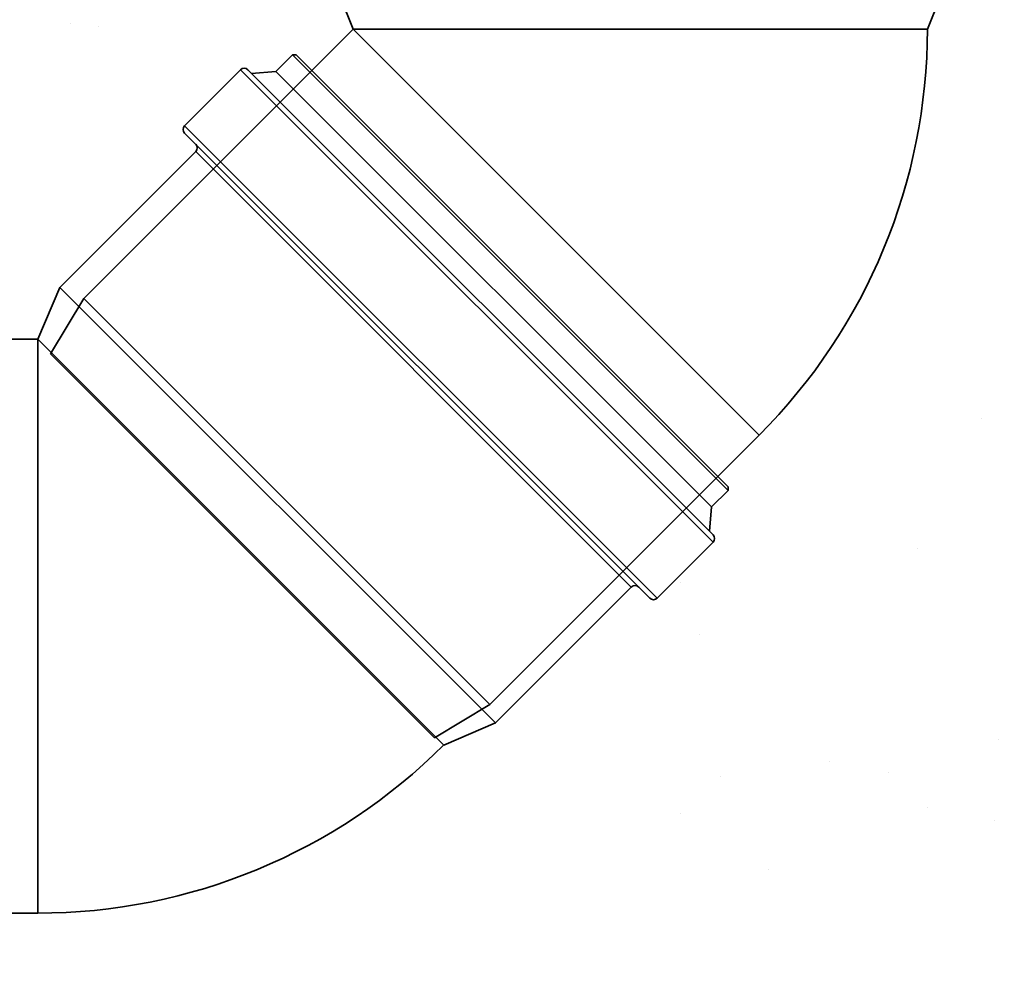
# Model space of a CAD drawing. Units: millimetres. Extents: x 20 to 4220, y -2870 to 3070.
# Drawn here: x 1913 to 2102, y 281 to 463 of the extents above; entities that cross this region are included whole.
import ezdxf

# ---------------------------------------------------------------- set-up
doc = ezdxf.new("R2010")
doc.units = ezdxf.units.MM
doc.layers.add('ARTICLE_NUMBER', color=7, linetype='Continuous')
doc.layers.add('OBJEKT', color=7, linetype='Continuous')

msp = doc.modelspace()

# ---------------------------------------------------------------- hatches: boundary and pattern name
at = {"layer": 'OBJEKT'}
h = msp.add_hatch(dxfattribs=at)
h.set_pattern_fill('AR-SAND', color=2, scale=40, style=0)
h.set_pattern_definition([(37.5, (23116.83, 5059.415), (-2.51973, 77.07295), [0, -60.8, 0, -68, 0, -65]), (7.5, (23116.83, 5059.41), (70.79107, 112.88584), [0, -32.8, 0, -54.8, 0, -21]), (327.5, (23067.63, 5059.415), (124.56567, 0.22636), [0, -20, 0, -72, 0, -94]), (317.5, (23067.63, 5059.41), (120.24506, 35.107), [0, -10, 0, -47.2, 0, -54])])
h.paths.add_polyline_path([(1759.59, 1281.9), (1855.05, 985.29), (1937.9, 692.14), (1950.33, 670.89), (1967.33, 483.53), (1911.19, 411.53), (1832.86, 400.47), (1830.16, 290.39), (1973.24, 274.31), (2107.79, 440.38), (2092.43, 671.02), (2199.83, 676.2), (2199.83, -60.03), (1470.11, -60.03), (1474.4, 467.19), (1406.32, 727.93), (1318.5, 1031.46), (1285.15, 1308.8), (1285.15, 1457.41), (1285.15, 1614.28), (1252.8, 1859.18), (1768.38, 1860.03), (1767.27, 1640.26), (1792.03, 1638.84)])

# ---------------------------------------------------------------- linework, layer by layer
at = {"layer": 'ARTICLE_NUMBER', "lineweight": 35}
for p, q in [((1976.92, 461.01), (1972.92, 471.01)), ((2090.92, 471.01), (2086.92, 461.01)), ((1925.31, 409.39), (1976.92, 461.01)), ((1976.92, 461.01), (2086.92, 461.01)), ((1976.92, 461.01), (2054.71, 383.23)), ((1962.11, 452.89), (1965.29, 456.07)), ((1965.29, 456.07), (1966, 456.07)), ((1965.29, 456.07), (2048.73, 372.63)), ((2048.73, 373.34), (1966, 456.07)), ((1944.64, 442.5), (1955.36, 453.21)), ((1955.36, 453.21), (2045.87, 362.71)), ((2045.87, 364.12), (1956.77, 453.21)), ((1957.48, 452.51), (1962.11, 452.89)), ((1962.11, 452.89), (2045.55, 369.45)), ((2035.15, 351.99), (1944.64, 442.5)), ((1944.64, 441.08), (2033.74, 351.99)), ((1920.74, 411.53), (1946.76, 437.55)), ((1946.76, 437.55), (2030.2, 354.11)), ((1916.5, 401.63), (1920.74, 411.53)), ((1920.74, 411.53), (2004.18, 328.09)), ((1918.94, 398.79), (1925.31, 409.39)), ((2003.09, 331.61), (1925.31, 409.39)), ((1843.5, 401.63), (1916.5, 401.63)), ((1916.5, 401.63), (1994.28, 323.84)), ((1916.5, 401.63), (1916.5, 291.63)), ((1918.94, 398.79), (1992.48, 325.25)), ((2054.71, 383.23), (2003.09, 331.61)), ((2048.73, 372.63), (2045.55, 369.45)), ((2048.73, 373.34), (2048.73, 372.63)), ((2045.55, 369.45), (2045.16, 364.83)), ((2045.87, 362.71), (2035.15, 351.99)), ((2030.2, 354.11), (2004.18, 328.09)), ((2003.09, 331.61), (1992.48, 325.25)), ((2004.18, 328.09), (1994.28, 323.84)), ((1916.5, 291.63), (1843.5, 291.63))]:
    msp.add_line(p, q, dxfattribs=at)
for centre, radius, start, end in [((1976.92, 461.01), 110, 315, 0), ((1956.07, 452.51), 1, 45, 135), ((1945.35, 441.79), 1, 135, 225), ((1946.06, 438.25), 1, 315, 45), ((2045.16, 363.41), 1, 315, 45), ((2030.91, 353.4), 1, 45, 135), ((2034.44, 352.69), 1, 225, 315), ((1916.5, 401.63), 110, 270, 315)]:
    msp.add_arc(centre, radius, start, end, dxfattribs=at)

doc.saveas('drawing.dxf')
